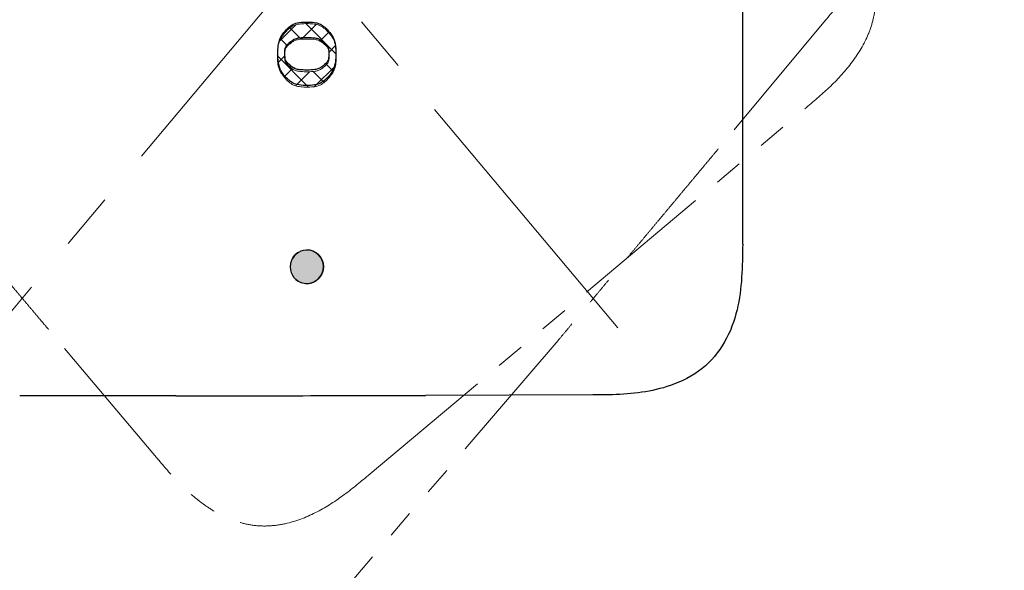
# Model space of a CAD drawing. Units: millimetres. Extents: x -37 to 597, y 293 to 1272.
# Drawn here: x 464 to 508, y 1153 to 1177 of the extents above; entities that cross this region are included whole.
import ezdxf

# ---------------------------------------------------------------- set-up
doc = ezdxf.new("R2010")
doc.units = ezdxf.units.MM
doc.header["$PDSIZE"] = -1
doc.linetypes.add('CENTERX2', pattern=[20.32, 12.7, -2.54, 2.54, -2.54])
doc.linetypes.add('PHANTOM', pattern=[12.7, 6.35, -1.27, 1.27, -1.27, 1.27, -1.27])
doc.layers.add('アノテーション', color=7, linetype='Continuous', lineweight=0)
doc.styles.get("Standard").update_dxf_attribs({"font": 'verdana.ttf'})
doc.dimstyles.new('hau', dxfattribs={"dimtxt": 7, "dimasz": 5, "dimexe": 2, "dimexo": 2, "dimgap": 2, "dimtad": 1, "dimdec": 0, "dimzin": 12, "dimdsep": 46, "dimtxsty": 'Standard', "dimcen": 0.09, "dimazin": 3, "dimtfac": 1, "dimtdec": 0, "dimtmove": 0, "dimatfit": 3, "dimfxl": 1, "dimfrac": 2, "dimtolj": 1, "dimtzin": 12, "dimarcsym": 0})

# ---------------------------------------------------------------- blocks, each defined once
blk = doc.blocks.new('*D19')
at = {"color": 0, "lineweight": -2, "transparency": 16777216}
blk.add_line((420.265, 1247.197), (409.114, 1260.487), dxfattribs=at)
blk.add_arc((476.457, 1180.231), 102.767, 132.78793, 177.21207, dxfattribs=at)
at = {"color": 0, "transparency": 16777216}
for points in [[(406.097, 1256.274), (407.199, 1255.023), (410.399, 1258.955)], [(374.644, 1185.209), (372.978, 1185.249), (373.69, 1180.231)]]:
    blk.add_solid(points, dxfattribs=at)
at = {"layer": 'Defpoints', "color": 0, "transparency": 16777216}
for p in [(421.551, 1245.665), (378.007, 1209.704), (369.062, 1180.231), (507.503, 1180.231), (490.279, 1163.758)]:
    blk.add_point(p, dxfattribs=at)
at = {"color": 0, "transparency": 16777216, "insert": (369.191, 1220.781), "char_height": 7, "attachment_point": 1, "rotation": 63.1587}
blk.add_mtext('\\A1;(50°)', dxfattribs=at)
blk = doc.blocks.new('*D20')
at = {"color": 0, "lineweight": -2, "transparency": 16777216}
blk.add_line((420.264, 1113.263), (409.035, 1099.88), dxfattribs=at)
blk.add_arc((476.457, 1180.231), 102.89, 182.7846, 227.2154, dxfattribs=at)
at = {"color": 0, "transparency": 16777216}
for points in [[(372.855, 1175.212), (374.521, 1175.252), (373.567, 1180.231)], [(407.12, 1105.343), (406.018, 1104.093), (410.32, 1101.412)]]:
    blk.add_solid(points, dxfattribs=at)
at = {"layer": 'Defpoints', "color": 0, "transparency": 16777216}
for p in [(490.278, 1196.702), (369.062, 1180.231), (507.503, 1180.231), (377.889, 1150.721), (421.55, 1114.795)]:
    blk.add_point(p, dxfattribs=at)
at = {"color": 0, "transparency": 16777216, "insert": (388.227, 1152.606), "char_height": 7, "attachment_point": 1, "rotation": 295}
blk.add_mtext('\\A1;(50°)', dxfattribs=at)

msp = doc.modelspace()

# ---------------------------------------------------------------- hatches: boundary and pattern name
at = {"layer": 'アノテーション'}
h = msp.add_hatch(dxfattribs=at)
h.set_pattern_fill('ANSI37', scale=0.2, style=0)
h.set_pattern_definition([(45, (18.18075, 437.5269), (-0.4490128, 0.4490128), []), (135, (18.18075, 437.5269), (-0.4490128, -0.4490128), [])])
edge = h.paths.add_edge_path(flags=0)
edge.add_line((476.422, 1177.303), (476.35, 1177.303))
edge.add_spline(control_points=[(476.35, 1177.303), (476.21, 1177.303), (476.068, 1177.292), (475.935, 1177.253), (475.838, 1177.224), (475.745, 1177.175), (475.665, 1177.113), (475.503, 1176.989), (475.366, 1176.828), (475.261, 1176.653), (475.195, 1176.543), (475.153, 1176.416), (475.133, 1176.289), (475.091, 1176.037), (475.092, 1175.775), (475.128, 1175.522), (475.145, 1175.407), (475.177, 1175.292), (475.229, 1175.188), (475.302, 1175.041), (475.413, 1174.915), (475.526, 1174.796), (475.599, 1174.718), (475.683, 1174.648), (475.777, 1174.596), (475.871, 1174.544), (475.978, 1174.513), (476.085, 1174.497), (476.173, 1174.484), (476.261, 1174.48), (476.35, 1174.48)], knot_values=[0, 0, 0, 0, 0.000418, 0.000418, 0.000418, 0.000723, 0.000723, 0.000723, 0.001339, 0.001339, 0.001339, 0.00173, 0.00173, 0.00173, 0.002502, 0.002502, 0.002502, 0.002854, 0.002854, 0.002854, 0.003351, 0.003351, 0.003351, 0.003677, 0.003677, 0.003677, 0.004007, 0.004007, 0.004007, 0.004275, 0.004275, 0.004275, 0.004275], weights=[1, 1, 1, 1, 1, 1, 1, 1, 1, 1, 1, 1, 1, 1, 1, 1, 1, 1, 1, 1, 1, 1, 1, 1, 1, 1, 1, 1, 1, 1, 1], degree=3, periodic=0)
edge.add_line((476.35, 1174.48), (476.422, 1174.48))
edge.add_line((476.422, 1174.48), (476.491, 1174.48))
edge.add_spline(control_points=[(476.491, 1174.48), (476.63, 1174.48), (476.771, 1174.49), (476.904, 1174.529), (477, 1174.558), (477.093, 1174.606), (477.173, 1174.668), (477.338, 1174.793), (477.48, 1174.956), (477.585, 1175.135), (477.651, 1175.246), (477.691, 1175.374), (477.711, 1175.502), (477.751, 1175.755), (477.75, 1176.017), (477.713, 1176.27), (477.696, 1176.383), (477.664, 1176.496), (477.612, 1176.598), (477.537, 1176.746), (477.424, 1176.873), (477.31, 1176.993), (477.236, 1177.07), (477.152, 1177.139), (477.059, 1177.19), (476.965, 1177.241), (476.858, 1177.271), (476.752, 1177.286), (476.665, 1177.299), (476.578, 1177.303), (476.491, 1177.303)], knot_values=[0, 0, 0, 0, 0.000415, 0.000415, 0.000415, 0.000719, 0.000719, 0.000719, 0.001347, 0.001347, 0.001347, 0.001739, 0.001739, 0.001739, 0.002512, 0.002512, 0.002512, 0.002857, 0.002857, 0.002857, 0.003359, 0.003359, 0.003359, 0.003682, 0.003682, 0.003682, 0.00401, 0.00401, 0.00401, 0.004273, 0.004273, 0.004273, 0.004273], weights=[1, 1, 1, 1, 1, 1, 1, 1, 1, 1, 1, 1, 1, 1, 1, 1, 1, 1, 1, 1, 1, 1, 1, 1, 1, 1, 1, 1, 1, 1, 1], degree=3, periodic=0)
edge.add_line((476.491, 1177.303), (476.422, 1177.303))
edge = h.paths.add_edge_path(flags=0)
edge.add_spline(control_points=[(476.452, 1176.616), (476.577, 1176.616), (476.704, 1176.613), (476.827, 1176.59), (476.909, 1176.574), (476.989, 1176.542), (477.06, 1176.497), (477.152, 1176.437), (477.238, 1176.365), (477.311, 1176.283), (477.34, 1176.251), (477.365, 1176.214), (477.381, 1176.173), (477.397, 1176.133), (477.404, 1176.089), (477.407, 1176.046), (477.416, 1175.917), (477.426, 1175.783), (477.397, 1175.657), (477.387, 1175.619), (477.372, 1175.581), (477.35, 1175.548), (477.321, 1175.505), (477.284, 1175.467), (477.246, 1175.432), (477.185, 1175.377), (477.122, 1175.323), (477.052, 1175.279), (476.98, 1175.235), (476.899, 1175.204), (476.816, 1175.189), (476.696, 1175.168), (476.574, 1175.164), (476.452, 1175.164)], knot_values=[0, 0, 0, 0, 0.000375, 0.000375, 0.000375, 0.000629, 0.000629, 0.000629, 0.000959, 0.000959, 0.000959, 0.00109, 0.00109, 0.00109, 0.001219, 0.001219, 0.001219, 0.001606, 0.001606, 0.001606, 0.001724, 0.001724, 0.001724, 0.001876, 0.001876, 0.001876, 0.002118, 0.002118, 0.002118, 0.002368, 0.002368, 0.002368, 0.002724, 0.002724, 0.002724, 0.002724], weights=[1, 1, 1, 1, 1, 1, 1, 1, 1, 1, 1, 1, 1, 1, 1, 1, 1, 1, 1, 1, 1, 1, 1, 1, 1, 1, 1, 1, 1, 1, 1, 1, 1, 1], degree=3, periodic=0)
edge.add_line((476.452, 1175.164), (476.389, 1175.164))
edge.add_spline(control_points=[(476.389, 1175.164), (476.287, 1175.164), (476.184, 1175.167), (476.082, 1175.18), (475.993, 1175.192), (475.903, 1175.216), (475.824, 1175.26), (475.73, 1175.312), (475.647, 1175.383), (475.57, 1175.457), (475.529, 1175.496), (475.49, 1175.54), (475.467, 1175.591), (475.444, 1175.642), (475.435, 1175.699), (475.433, 1175.755), (475.428, 1175.878), (475.416, 1176.005), (475.445, 1176.125), (475.455, 1176.164), (475.471, 1176.202), (475.493, 1176.236), (475.524, 1176.281), (475.565, 1176.32), (475.606, 1176.356), (475.665, 1176.408), (475.725, 1176.461), (475.792, 1176.503), (475.864, 1176.547), (475.945, 1176.577), (476.028, 1176.592), (476.147, 1176.613), (476.268, 1176.616), (476.389, 1176.616)], knot_values=[0, 0, 0, 0, 0.000308, 0.000308, 0.000308, 0.000581, 0.000581, 0.000581, 0.000903, 0.000903, 0.000903, 0.001073, 0.001073, 0.001073, 0.001241, 0.001241, 0.001241, 0.00161, 0.00161, 0.00161, 0.001729, 0.001729, 0.001729, 0.001892, 0.001892, 0.001892, 0.002124, 0.002124, 0.002124, 0.002375, 0.002375, 0.002375, 0.002731, 0.002731, 0.002731, 0.002731], weights=[1, 1, 1, 1, 1, 1, 1, 1, 1, 1, 1, 1, 1, 1, 1, 1, 1, 1, 1, 1, 1, 1, 1, 1, 1, 1, 1, 1, 1, 1, 1, 1, 1, 1], degree=3, periodic=0)
edge.add_line((476.389, 1176.616), (476.452, 1176.616))
h = msp.add_hatch(color=7, dxfattribs=at)
edge = h.paths.add_edge_path(flags=0)
edge.add_arc((476.422, 1166.483), 0.75, 0, 360)

# ---------------------------------------------------------------- linework, layer by layer
at = {"color": 7, "linetype": 'CENTERX2', "lineweight": 18}
for p, q in [((490.279, 1163.758), (421.551, 1245.665)), ((490.278, 1196.702), (421.55, 1114.795))]:
    msp.add_line(p, q, dxfattribs=at)
at = {"color": 7, "linetype": 'Continuous', "lineweight": 25}
for p, q in [((495.845, 1167.483), (495.845, 1192.978)), ((476.351, 1177.375), (476.49, 1177.375)), ((476.385, 1176.689), (476.39, 1176.689)), ((476.39, 1176.689), (476.452, 1176.689)), ((476.385, 1175.237), (476.39, 1175.237)), ((476.452, 1175.237), (476.39, 1175.237)), ((476.49, 1174.552), (476.351, 1174.552)), ((476.422, 1167.233), (476.417, 1167.233)), ((476.417, 1165.733), (476.422, 1165.733)), ((470.579, 1160.733), (463.622, 1160.733)), ((489.162, 1160.767), (481.705, 1160.747))]:
    msp.add_line(p, q, dxfattribs=at)
for centre, radius, start, end in [((476.412, 1166.488), 0.745, 359.6068, 89.6014), ((476.422, 1166.476), 0.743, 293.1708, 249.0583), ((476.412, 1166.477), 0.745, 270.3986, 0.3932), ((476.422, 1166.463), 0.73, 248.6618, 293.5673)]:
    msp.add_arc(centre, radius, start, end, dxfattribs=at)
msp.add_ellipse((470.579, 1160.928), major_axis=(29.7, 0), ratio=0.006572, start_param=4.712389, end_param=5.096361, dxfattribs=at)
for points, knots in [([(476.351, 1174.552), (476.227, 1174.556), (476.024, 1174.563), (475.776, 1174.663), (475.502, 1174.877), (475.158, 1175.274), (475.114, 1175.963), (475.159, 1176.652), (475.502, 1177.05), (475.776, 1177.265), (476.024, 1177.364), (476.227, 1177.371), (476.351, 1177.375)], [0, 0, 0, 0, 0.088356, 0.145402, 0.187661, 0.337156, 0.500032, 0.662653, 0.812341, 0.854616, 0.911647, 1, 1, 1, 1]), ([(476.485, 1177.375), (476.609, 1177.371), (476.813, 1177.364), (477.061, 1177.265), (477.334, 1177.049), (477.68, 1176.653), (477.723, 1175.963), (477.68, 1175.273), (477.334, 1174.878), (477.061, 1174.662), (476.813, 1174.563), (476.609, 1174.556), (476.485, 1174.552)], [0, 0, 0, 0, 0.088554, 0.145489, 0.187636, 0.337464, 0.499968, 0.662726, 0.812362, 0.854493, 0.911442, 1, 1, 1, 1]), ([(476.49, 1177.375), (476.614, 1177.371), (476.818, 1177.364), (477.066, 1177.265), (477.339, 1177.049), (477.685, 1176.653), (477.728, 1175.963), (477.685, 1175.273), (477.339, 1174.878), (477.066, 1174.662), (476.818, 1174.563), (476.614, 1174.556), (476.49, 1174.552)], [0, 0, 0, 0, 0.088554, 0.145489, 0.187636, 0.337464, 0.499968, 0.662726, 0.812362, 0.854493, 0.911442, 1, 1, 1, 1]), ([(476.385, 1175.237), (476.296, 1175.238), (476.153, 1175.241), (475.95, 1175.27), (475.778, 1175.351), (475.615, 1175.49), (475.445, 1175.655), (475.44, 1175.843), (475.441, 1175.962), (475.44, 1176.081), (475.445, 1176.269), (475.615, 1176.435), (475.752, 1176.551), (475.867, 1176.617), (475.976, 1176.658), (476.153, 1176.685), (476.296, 1176.687), (476.385, 1176.689)], [0, 0, 0, 0, 0.098061, 0.158926, 0.225875, 0.304503, 0.39741, 0.471308, 0.49971, 0.527874, 0.602295, 0.69513, 0.773913, 0.802633, 0.841082, 0.90194, 1, 1, 1, 1]), ([(476.39, 1175.237), (476.301, 1175.238), (476.158, 1175.241), (475.955, 1175.27), (475.783, 1175.351), (475.62, 1175.49), (475.45, 1175.655), (475.445, 1175.843), (475.446, 1175.962), (475.445, 1176.081), (475.45, 1176.269), (475.62, 1176.435), (475.757, 1176.551), (475.872, 1176.617), (475.981, 1176.658), (476.158, 1176.685), (476.301, 1176.687), (476.39, 1176.689)], [0, 0, 0, 0, 0.098059, 0.158926, 0.225874, 0.304501, 0.39741, 0.471308, 0.49971, 0.527874, 0.602295, 0.695131, 0.773914, 0.802633, 0.841082, 0.901942, 1, 1, 1, 1]), ([(476.452, 1176.689), (476.562, 1176.687), (476.73, 1176.685), (476.931, 1176.638), (477.077, 1176.557), (477.222, 1176.435), (477.391, 1176.268), (477.396, 1176.081), (477.395, 1175.961), (477.396, 1175.842), (477.39, 1175.655), (477.222, 1175.489), (477.077, 1175.368), (476.931, 1175.287), (476.73, 1175.24), (476.562, 1175.238), (476.452, 1175.237)], [0, 0, 0, 0, 0.121709, 0.18624, 0.226303, 0.305005, 0.397572, 0.472016, 0.500308, 0.529086, 0.602688, 0.695191, 0.773736, 0.813749, 0.878289, 1, 1, 1, 1]), ([(495.845, 1167.483), (495.831, 1166.497), (495.81, 1164.989), (495.108, 1163.067), (494.072, 1161.836), (492.316, 1160.962), (490.613, 1160.771), (489.454, 1160.767), (489.162, 1160.767)], [0, 0, 0, 0, 0.25448, 0.389474, 0.528236, 0.674292, 0.918118, 1, 1, 1, 1])]:
    msp.add_open_spline(points, degree=3, knots=knots, dxfattribs=at)
at = {"layer": 'アノテーション', "color": 7, "linetype": 'PHANTOM', "lineweight": 18}
for p, q in [((499.533, 1177.451), (494.755, 1171.726)), ((479.154, 1157.184), (498.684, 1173.572)), ((469.713, 1157.986), (464.905, 1163.687)), ((487.614, 1163.194), (472.684, 1145.791))]:
    msp.add_line(p, q, dxfattribs=at)
at = {"layer": 'アノテーション', "color": 7, "lineweight": 18}
for p, q in [((476.422, 1177.303), (476.35, 1177.303)), ((476.491, 1177.303), (476.422, 1177.303)), ((476.452, 1176.616), (476.389, 1176.616)), ((476.389, 1175.164), (476.452, 1175.164)), ((476.35, 1174.48), (476.422, 1174.48)), ((476.422, 1174.48), (476.491, 1174.48))]:
    msp.add_line(p, q, dxfattribs=at)
msp.add_circle((476.422, 1166.483), 0.75, dxfattribs=at)
at = {"layer": 'アノテーション', "color": 7, "linetype": 'PHANTOM', "lineweight": 18}
for points in [[(498.684, 1186.888), (499.052, 1186.579), (499.42, 1186.268), (500.111, 1185.603), (500.435, 1185.249), (501.012, 1184.474), (501.259, 1184.063), (501.532, 1183.401), (501.606, 1183.174), (501.713, 1182.718), (501.746, 1182.488), (501.77, 1182.024), (501.761, 1181.789), (501.706, 1181.332), (501.661, 1181.109), (501.541, 1180.671), (501.467, 1180.454), (501.294, 1180.034), (501.198, 1179.83), (500.882, 1179.236), (500.638, 1178.862), (500.107, 1178.141), (499.82, 1177.795), (499.533, 1177.451)], [(498.684, 1173.572), (499.053, 1173.881), (499.421, 1174.192), (500.111, 1174.858), (500.435, 1175.211), (501.013, 1175.986), (501.259, 1176.397), (501.533, 1177.059), (501.607, 1177.286), (501.713, 1177.742), (501.746, 1177.972), (501.771, 1178.436), (501.762, 1178.671), (501.707, 1179.128), (501.662, 1179.351), (501.542, 1179.79), (501.467, 1180.006), (501.295, 1180.427), (501.198, 1180.63), (500.883, 1181.224), (500.638, 1181.598), (500.108, 1182.319), (499.821, 1182.665), (499.534, 1183.009)], [(479.154, 1157.184), (478.786, 1156.875), (478.416, 1156.567), (477.641, 1156.002), (477.236, 1155.745), (476.373, 1155.31), (475.925, 1155.139), (475.226, 1154.985), (474.989, 1154.951), (474.522, 1154.925), (474.29, 1154.933), (473.829, 1154.989), (473.598, 1155.039), (473.158, 1155.172), (472.946, 1155.256), (472.535, 1155.45), (472.335, 1155.561), (471.951, 1155.804), (471.767, 1155.934), (471.237, 1156.348), (470.911, 1156.654), (470.293, 1157.302), (470.002, 1157.644), (469.713, 1157.986)]]:
    msp.add_open_spline(points, degree=3, knots=[0, 0, 0, 0, 0.125, 0.125, 0.25, 0.25, 0.375, 0.375, 0.4375, 0.4375, 0.5, 0.5, 0.5625, 0.5625, 0.625, 0.625, 0.6875, 0.6875, 0.75, 0.75, 0.875, 0.875, 1, 1, 1, 1], dxfattribs=at)
at = {"layer": 'アノテーション', "color": 7, "lineweight": 18}
for points, knots in [([(476.35, 1177.303), (476.261, 1177.303), (476.173, 1177.299), (475.999, 1177.273), (475.912, 1177.251), (475.751, 1177.178), (475.678, 1177.127), (475.543, 1177.01), (475.486, 1176.944), (475.372, 1176.809), (475.316, 1176.741), (475.221, 1176.59), (475.187, 1176.507), (475.138, 1176.337), (475.124, 1176.248), (475.111, 1176.071), (475.111, 1175.982), (475.111, 1175.804), (475.111, 1175.716), (475.123, 1175.538), (475.137, 1175.449), (475.185, 1175.278), (475.22, 1175.195), (475.314, 1175.043), (475.37, 1174.975), (475.484, 1174.84), (475.542, 1174.773), (475.677, 1174.657), (475.749, 1174.606), (475.91, 1174.533), (475.997, 1174.511), (476.172, 1174.484), (476.261, 1174.48), (476.35, 1174.48)], [0, 0, 0, 0, 0.0625, 0.0625, 0.125, 0.125, 0.1875, 0.1875, 0.25, 0.25, 0.3125, 0.3125, 0.375, 0.375, 0.4375, 0.4375, 0.5, 0.5, 0.5625, 0.5625, 0.625, 0.625, 0.6875, 0.6875, 0.75, 0.75, 0.8125, 0.8125, 0.875, 0.875, 0.9375, 0.9375, 1, 1, 1, 1]), ([(476.491, 1174.48), (476.58, 1174.48), (476.667, 1174.484), (476.841, 1174.51), (476.928, 1174.532), (477.089, 1174.604), (477.161, 1174.655), (477.296, 1174.771), (477.354, 1174.837), (477.468, 1174.971), (477.525, 1175.038), (477.62, 1175.189), (477.655, 1175.271), (477.704, 1175.441), (477.718, 1175.53), (477.731, 1175.707), (477.731, 1175.796), (477.731, 1175.974), (477.731, 1176.062), (477.719, 1176.24), (477.706, 1176.329), (477.659, 1176.501), (477.624, 1176.584), (477.53, 1176.737), (477.473, 1176.805), (477.358, 1176.94), (477.3, 1177.008), (477.166, 1177.125), (477.094, 1177.176), (476.932, 1177.25), (476.845, 1177.272), (476.67, 1177.299), (476.58, 1177.303), (476.491, 1177.303)], [0, 0, 0, 0, 0.0625, 0.0625, 0.125, 0.125, 0.1875, 0.1875, 0.25, 0.25, 0.3125, 0.3125, 0.375, 0.375, 0.4375, 0.4375, 0.5, 0.5, 0.5625, 0.5625, 0.625, 0.625, 0.6875, 0.6875, 0.75, 0.75, 0.8125, 0.8125, 0.875, 0.875, 0.9375, 0.9375, 1, 1, 1, 1]), ([(476.389, 1176.616), (476.275, 1176.616), (476.161, 1176.613), (475.992, 1176.587), (475.936, 1176.573), (475.832, 1176.529), (475.783, 1176.499), (475.691, 1176.43), (475.647, 1176.393), (475.561, 1176.317), (475.52, 1176.277), (475.457, 1176.18), (475.441, 1176.123), (475.43, 1176.008), (475.433, 1175.95), (475.433, 1175.834), (475.43, 1175.776), (475.44, 1175.66), (475.456, 1175.603), (475.519, 1175.505), (475.56, 1175.464), (475.647, 1175.388), (475.691, 1175.35), (475.782, 1175.282), (475.831, 1175.253), (475.938, 1175.207), (475.993, 1175.194), (476.161, 1175.168), (476.275, 1175.164), (476.389, 1175.164)], [0, 0, 0, 0, 0.125, 0.125, 0.1875, 0.1875, 0.25, 0.25, 0.3125, 0.3125, 0.375, 0.375, 0.4375, 0.4375, 0.5, 0.5, 0.5625, 0.5625, 0.625, 0.625, 0.6875, 0.6875, 0.75, 0.75, 0.8125, 0.8125, 0.875, 0.875, 1, 1, 1, 1]), ([(476.452, 1175.164), (476.566, 1175.164), (476.679, 1175.167), (476.848, 1175.194), (476.903, 1175.207), (477.007, 1175.25), (477.056, 1175.279), (477.148, 1175.347), (477.191, 1175.384), (477.277, 1175.46), (477.318, 1175.5), (477.382, 1175.595), (477.399, 1175.651), (477.412, 1175.765), (477.409, 1175.823), (477.409, 1175.938), (477.411, 1175.996), (477.402, 1176.11), (477.389, 1176.169), (477.329, 1176.268), (477.287, 1176.31), (477.201, 1176.388), (477.157, 1176.425), (477.065, 1176.495), (477.015, 1176.526), (476.911, 1176.572), (476.854, 1176.586), (476.683, 1176.613), (476.568, 1176.616), (476.452, 1176.616)], [0, 0, 0, 0, 0.125, 0.125, 0.1875, 0.1875, 0.25, 0.25, 0.3125, 0.3125, 0.375, 0.375, 0.4375, 0.4375, 0.5, 0.5, 0.5625, 0.5625, 0.625, 0.625, 0.6875, 0.6875, 0.75, 0.75, 0.8125, 0.8125, 0.875, 0.875, 1, 1, 1, 1])]:
    msp.add_open_spline(points, degree=3, knots=knots, dxfattribs=at)
at = {"layer": 'アノテーション', "color": 7, "linetype": 'PHANTOM', "lineweight": 18}
for points in [[(464.905, 1163.687), (462.618, 1166.397), (460.201, 1169.27), (457.742, 1172.2)], [(494.755, 1171.726), (492.482, 1169.003), (490.073, 1166.124), (487.614, 1163.194)]]:
    msp.add_rational_spline(points, [1, 0.987751455632, 0.987751455632, 1], degree=3, dxfattribs=at)

# ---------------------------------------------------------------- dimensions: what is measured, and where the dimension line sits
dim = msp.add_angular_dim_2l(base=(378.007, 1209.704), line1=((421.551, 1245.665), (490.279, 1163.758)), line2=((369.062, 1180.231), (507.503, 1180.231)), text='(<>)', dimstyle='hau', override={"dimadec": 0})
dim.commit()
dim.dimension.update_dxf_attribs({"geometry": '*D19', "text_midpoint": (384.762, 1226.632), "dimtype": 162})
dim = msp.add_angular_dim_2l(base=(377.889, 1150.721), line1=((369.062, 1180.231), (507.503, 1180.231)), line2=((421.55, 1114.795), (490.278, 1196.702)), text='(<>)', dimstyle='hau', override={"dimadec": 0})
dim.commit()
dim.dimension.update_dxf_attribs({"geometry": '*D20', "text_midpoint": (389.212, 1139.548)})

doc.saveas('drawing.dxf')
